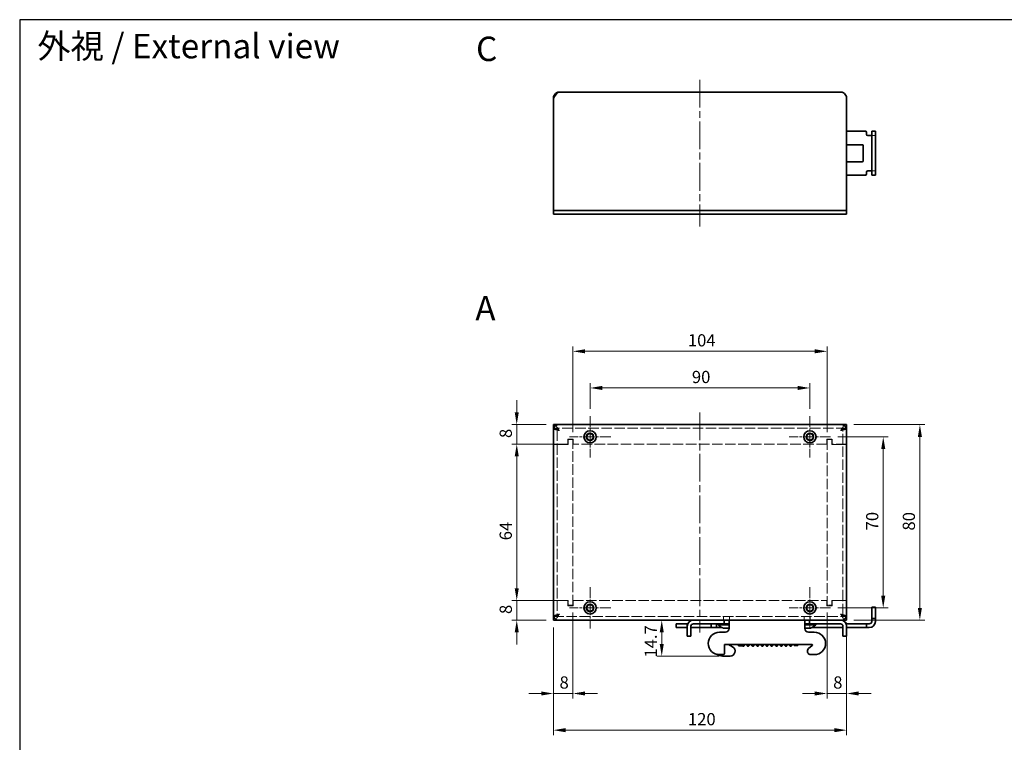
# Model space of a CAD drawing. Units: millimetres. Extents: x 0 to 2438, y 0 to 560.
# Drawn here: x 0 to 403, y 264 to 560 of the extents above; entities that cross this region are included whole.
import ezdxf

# ---------------------------------------------------------------- set-up
doc = ezdxf.new("R2010")
doc.units = ezdxf.units.MM
doc.header["$LTSCALE"] = 2
doc.linetypes.add('CHAIN', pattern=[0.3543, 0.2362, -0.0295, 0.0591, -0.0295])
doc.linetypes.add('DASHED', pattern=[0.2067, 0.1654, -0.0413])
for name, color, linetype, lineweight in [('Center Mark (ISO)', 131, 'Continuous', 18), ('Centerline (ISO)', 131, 'Continuous', 18), ('Dimension (ISO)', 7, 'Continuous', 18), ('Hidden (ISO)', 7, 'DASHED', 18), ('Symbol (ISO)', 7, 'Continuous', 18), ('Visible (ISO)', 7, 'Continuous', 35)]:
    doc.layers.add(name, color=color, linetype=linetype, lineweight=lineweight)
doc.styles.add('Note Text (TK)', font='MS PGothic.ttf')
doc.dimstyles.new('Default - Method 1b (TK)', dxfattribs={"dimscale": 2, "dimtxt": 2.5, "dimasz": 2.5, "dimexe": 1, "dimexo": 1.5, "dimgap": 1, "dimtad": 1, "dimrnd": 1e-08, "dimdsep": 46, "dimtxsty": 'Note Text (TK)', "dimcen": 0.09, "dimdle": 5, "dimclrd": 100, "dimclre": 100, "dimclrt": 7, "dimadec": 1, "dimazin": 1, "dimtfac": 1, "dimtmove": 0, "dimatfit": 3, "dimfxl": 1, "dimtolj": 1, "dimlwd": -1, "dimlwe": -1, "dimarcsym": 0})

# ---------------------------------------------------------------- blocks, each defined once
blk = doc.blocks.new('TK-A3')
blk.add_lwpolyline([(0, 0), (403, 0), (403, 280), (0, 280)], close=True)
blk = doc.blocks.new('*D38')
at = {"layer": 'Defpoints', "color": 0}
for p in [(330.44, 320.43), (338.44, 316.33), (338.44, 284.33)]:
    blk.add_point(p, dxfattribs=at)
at = {"layer": 'Dimension (ISO)', "color": 100}
for p, q in [((330.44, 317.43), (330.44, 282.33)), ((338.44, 313.33), (338.44, 282.33)), ((325.44, 284.33), (320.44, 284.33)), ((330.44, 284.33), (338.44, 284.33)), ((343.44, 284.33), (348.44, 284.33))]:
    blk.add_line(p, q, dxfattribs=at)
for points in [[(325.44, 285.17), (325.44, 283.5), (330.44, 284.33)], [(343.44, 285.17), (343.44, 283.5), (338.44, 284.33)]]:
    blk.add_solid(points, dxfattribs=at)
at = {"layer": 'Dimension (ISO)', "color": 7, "insert": (332.96, 288.83), "char_height": 5, "attachment_point": 4, "style": 'Note Text (TK)'}
blk.add_mtext('\\A1;8', dxfattribs=at)
blk = doc.blocks.new('*D39')
at = {"layer": 'Defpoints', "color": 0}
for p in [(226.44, 320.43), (218.44, 314.33), (218.44, 284.33)]:
    blk.add_point(p, dxfattribs=at)
at = {"layer": 'Dimension (ISO)', "color": 100}
for p, q in [((226.44, 317.43), (226.44, 282.33)), ((218.44, 311.33), (218.44, 282.33)), ((213.44, 284.33), (208.44, 284.33)), ((226.44, 284.33), (218.44, 284.33)), ((231.44, 284.33), (236.44, 284.33))]:
    blk.add_line(p, q, dxfattribs=at)
for points in [[(213.44, 285.17), (213.44, 283.5), (218.44, 284.33)], [(231.44, 285.17), (231.44, 283.5), (226.44, 284.33)]]:
    blk.add_solid(points, dxfattribs=at)
at = {"layer": 'Dimension (ISO)', "color": 7, "insert": (220.96, 288.83), "char_height": 5, "attachment_point": 4, "style": 'Note Text (TK)'}
blk.add_mtext('\\A1;8', dxfattribs=at)
blk = doc.blocks.new('*D40')
at = {"layer": 'Defpoints', "color": 0}
for p in [(226.44, 424.33), (226.44, 388.23), (330.44, 388.23)]:
    blk.add_point(p, dxfattribs=at)
at = {"layer": 'Dimension (ISO)', "color": 100}
for p, q in [((226.44, 391.23), (226.44, 426.33)), ((325.44, 424.33), (231.44, 424.33)), ((330.44, 391.23), (330.44, 426.33))]:
    blk.add_line(p, q, dxfattribs=at)
for points in [[(231.44, 425.17), (231.44, 423.5), (226.44, 424.33)], [(325.44, 425.17), (325.44, 423.5), (330.44, 424.33)]]:
    blk.add_solid(points, dxfattribs=at)
at = {"layer": 'Dimension (ISO)', "color": 7, "insert": (273.48, 428.83), "char_height": 5, "attachment_point": 4, "style": 'Note Text (TK)'}
blk.add_mtext('\\A1;104', dxfattribs=at)
blk = doc.blocks.new('*D41')
at = {"layer": 'Defpoints', "color": 0}
for p in [(233.44, 409.33), (233.44, 397.78), (323.44, 397.78)]:
    blk.add_point(p, dxfattribs=at)
at = {"layer": 'Dimension (ISO)', "color": 100}
for p, q in [((233.44, 400.78), (233.44, 411.33)), ((323.44, 400.78), (323.44, 411.33)), ((318.44, 409.33), (238.44, 409.33))]:
    blk.add_line(p, q, dxfattribs=at)
for points in [[(238.44, 410.17), (238.44, 408.5), (233.44, 409.33)], [(318.44, 410.17), (318.44, 408.5), (323.44, 409.33)]]:
    blk.add_solid(points, dxfattribs=at)
at = {"layer": 'Dimension (ISO)', "color": 7, "insert": (275.13, 413.83), "char_height": 5, "attachment_point": 4, "style": 'Note Text (TK)'}
blk.add_mtext('\\A1;90', dxfattribs=at)
blk = doc.blocks.new('*D42')
at = {"layer": 'Defpoints', "color": 0}
for p in [(338.44, 316.33), (218.44, 314.33), (338.44, 269.33)]:
    blk.add_point(p, dxfattribs=at)
at = {"layer": 'Dimension (ISO)', "color": 100}
for p, q in [((218.44, 311.33), (218.44, 267.33)), ((338.44, 313.33), (338.44, 267.33)), ((223.44, 269.33), (333.44, 269.33))]:
    blk.add_line(p, q, dxfattribs=at)
for points in [[(223.44, 270.17), (223.44, 268.5), (218.44, 269.33)], [(333.44, 270.17), (333.44, 268.5), (338.44, 269.33)]]:
    blk.add_solid(points, dxfattribs=at)
at = {"layer": 'Dimension (ISO)', "color": 7, "insert": (273.5, 273.83), "char_height": 5, "attachment_point": 4, "style": 'Note Text (TK)'}
blk.add_mtext('\\A1;120', dxfattribs=at)
blk = doc.blocks.new('*D43')
at = {"layer": 'Defpoints', "color": 0}
for p in [(226.54, 386.33), (203.44, 322.33), (226.54, 322.33)]:
    blk.add_point(p, dxfattribs=at)
at = {"layer": 'Dimension (ISO)', "color": 100}
for p, q in [((223.54, 386.33), (201.44, 386.33)), ((203.44, 381.33), (203.44, 327.33)), ((223.54, 322.33), (201.44, 322.33))]:
    blk.add_line(p, q, dxfattribs=at)
for points in [[(202.61, 381.33), (204.28, 381.33), (203.44, 386.33)], [(202.61, 327.33), (204.28, 327.33), (203.44, 322.33)]]:
    blk.add_solid(points, dxfattribs=at)
at = {"layer": 'Dimension (ISO)', "color": 7, "insert": (198.94, 347.01), "char_height": 5, "attachment_point": 4, "rotation": 90, "style": 'Note Text (TK)'}
blk.add_mtext('\\A1;64', dxfattribs=at)
blk = doc.blocks.new('*D44')
at = {"layer": 'Defpoints', "color": 0}
for p in [(218.44, 394.33), (203.44, 386.33), (226.54, 386.33)]:
    blk.add_point(p, dxfattribs=at)
at = {"layer": 'Dimension (ISO)', "color": 100}
for p, q in [((203.44, 399.33), (203.44, 404.33)), ((215.44, 394.33), (201.44, 394.33)), ((203.44, 394.33), (203.44, 386.33)), ((223.54, 386.33), (201.44, 386.33)), ((203.44, 381.33), (203.44, 376.33))]:
    blk.add_line(p, q, dxfattribs=at)
for points in [[(202.61, 399.33), (204.28, 399.33), (203.44, 394.33)], [(202.61, 381.33), (204.28, 381.33), (203.44, 386.33)]]:
    blk.add_solid(points, dxfattribs=at)
at = {"layer": 'Dimension (ISO)', "color": 7, "insert": (198.94, 388.85), "char_height": 5, "attachment_point": 4, "rotation": 90, "style": 'Note Text (TK)'}
blk.add_mtext('\\A1;8', dxfattribs=at)
blk = doc.blocks.new('*D45')
at = {"layer": 'Defpoints', "color": 0}
for p in [(203.44, 322.33), (226.54, 322.33), (218.44, 314.33)]:
    blk.add_point(p, dxfattribs=at)
at = {"layer": 'Dimension (ISO)', "color": 100}
for p, q in [((203.44, 327.33), (203.44, 332.33)), ((223.54, 322.33), (201.44, 322.33)), ((203.44, 314.33), (203.44, 322.33)), ((215.44, 314.33), (201.44, 314.33)), ((203.44, 309.33), (203.44, 304.33))]:
    blk.add_line(p, q, dxfattribs=at)
for points in [[(202.61, 327.33), (204.28, 327.33), (203.44, 322.33)], [(202.61, 309.33), (204.28, 309.33), (203.44, 314.33)]]:
    blk.add_solid(points, dxfattribs=at)
at = {"layer": 'Dimension (ISO)', "color": 7, "insert": (198.94, 316.85), "char_height": 5, "attachment_point": 4, "rotation": 90, "style": 'Note Text (TK)'}
blk.add_mtext('\\A1;8', dxfattribs=at)
blk = doc.blocks.new('*D46')
at = {"layer": 'Defpoints', "color": 0}
for p in [(331.89, 389.33), (331.89, 319.33), (353.44, 319.33)]:
    blk.add_point(p, dxfattribs=at)
at = {"layer": 'Dimension (ISO)', "color": 100}
for p, q in [((334.89, 389.33), (355.44, 389.33)), ((353.44, 384.33), (353.44, 324.33)), ((334.89, 319.33), (355.44, 319.33))]:
    blk.add_line(p, q, dxfattribs=at)
for points in [[(352.61, 384.33), (354.28, 384.33), (353.44, 389.33)], [(352.61, 324.33), (354.28, 324.33), (353.44, 319.33)]]:
    blk.add_solid(points, dxfattribs=at)
at = {"layer": 'Dimension (ISO)', "color": 7, "insert": (348.94, 351.06), "char_height": 5, "attachment_point": 4, "rotation": 90, "style": 'Note Text (TK)'}
blk.add_mtext('\\A1;70', dxfattribs=at)
blk = doc.blocks.new('*D47')
at = {"layer": 'Defpoints', "color": 0}
for p in [(338.44, 394.33), (338.44, 314.33), (368.44, 314.33)]:
    blk.add_point(p, dxfattribs=at)
at = {"layer": 'Dimension (ISO)', "color": 100}
for p, q in [((341.44, 394.33), (370.44, 394.33)), ((368.44, 389.33), (368.44, 319.33)), ((341.44, 314.33), (370.44, 314.33))]:
    blk.add_line(p, q, dxfattribs=at)
for points in [[(367.61, 389.33), (369.28, 389.33), (368.44, 394.33)], [(367.61, 319.33), (369.28, 319.33), (368.44, 314.33)]]:
    blk.add_solid(points, dxfattribs=at)
at = {"layer": 'Dimension (ISO)', "color": 7, "insert": (363.94, 350.99), "char_height": 5, "attachment_point": 4, "rotation": 90, "style": 'Note Text (TK)'}
blk.add_mtext('\\A1;80', dxfattribs=at)
blk = doc.blocks.new('*D50')
at = {"layer": 'Defpoints', "color": 0}
for p in [(278.44, 314.33), (262.79, 299.63), (289.21, 299.63)]:
    blk.add_point(p, dxfattribs=at)
at = {"layer": 'Dimension (ISO)', "color": 100}
for p, q in [((275.44, 314.33), (260.79, 314.33)), ((262.79, 309.33), (262.79, 304.63)), ((286.21, 299.63), (260.79, 299.63))]:
    blk.add_line(p, q, dxfattribs=at)
for points in [[(261.95, 309.33), (263.62, 309.33), (262.79, 314.33)], [(261.95, 304.63), (263.62, 304.63), (262.79, 299.63)]]:
    blk.add_solid(points, dxfattribs=at)
at = {"layer": 'Dimension (ISO)', "color": 7, "insert": (258.29, 305.64), "char_height": 5, "attachment_point": 5, "rotation": 90, "style": 'Note Text (TK)'}
blk.add_mtext('\\A1;14.7', dxfattribs=at)

msp = doc.modelspace()

# ---------------------------------------------------------------- linework, layer by layer
at = {"layer": 'Center Mark (ISO)', "linetype": 'CHAIN', "ltscale": 9.389603}
for p, q in [((233.442, 397.782), (233.442, 380.882)), ((323.442, 397.782), (323.442, 380.882)), ((241.892, 389.332), (224.992, 389.332)), ((331.892, 389.332), (314.992, 389.332)), ((233.442, 327.782), (233.442, 310.882)), ((323.442, 327.782), (323.442, 310.882)), ((241.892, 319.332), (224.992, 319.332)), ((331.892, 319.332), (314.992, 319.332))]:
    msp.add_line(p, q, dxfattribs=at)
at = {"layer": 'Centerline (ISO)', "linetype": 'CHAIN', "ltscale": 23.990969}
for p, q in [((278.442, 535.372), (278.442, 475.372)), ((278.442, 399.332), (278.442, 309.332))]:
    msp.add_line(p, q, dxfattribs=at)
at = {"layer": 'Hidden (ISO)'}
for p, q in [((350.242, 512.572), (348.742, 512.572)), ((348.742, 498.172), (350.242, 498.172)), ((219.942, 392.732), (218.442, 392.732)), ((219.942, 392.732), (219.942, 391.932)), ((336.942, 391.932), (336.942, 392.732)), ((330.342, 388.432), (332.542, 388.432)), ((332.442, 388.232), (330.442, 388.232)), ((332.442, 386.232), (332.442, 388.232)), ((219.942, 386.242), (219.942, 386.232)), ((338.442, 386.232), (336.005, 386.232)), ((336.942, 386.232), (336.942, 386.242)), ((219.942, 322.432), (219.942, 322.422)), ((336.942, 322.422), (336.942, 322.432)), ((219.942, 316.732), (219.942, 315.932)), ((336.942, 315.932), (336.942, 316.732)), ((336.942, 315.932), (338.442, 315.932))]:
    msp.add_line(p, q, dxfattribs=at)
at = {"layer": 'Hidden (ISO)', "ltscale": 12.91355}
for p, q in [((338.442, 392.832), (218.442, 392.832)), ((219.942, 391.932), (219.942, 386.242)), ((336.942, 386.242), (336.942, 391.932)), ((226.442, 320.432), (226.442, 388.232)), ((330.442, 388.232), (330.442, 320.432)), ((224.342, 386.332), (218.442, 386.332)), ((218.442, 386.242), (219.942, 386.242)), ((220.88, 386.232), (218.442, 386.232)), ((219.942, 386.232), (219.942, 322.432)), ((220.88, 386.232), (224.442, 386.232)), ((330.342, 386.332), (226.542, 386.332)), ((332.442, 386.232), (336.005, 386.232)), ((338.442, 386.332), (332.542, 386.332)), ((336.942, 386.242), (338.442, 386.242)), ((336.942, 322.432), (336.942, 386.232)), ((219.942, 322.422), (219.942, 316.732)), ((224.442, 322.432), (220.88, 322.432)), ((336.005, 322.432), (332.442, 322.432)), ((336.942, 316.732), (336.942, 322.422)), ((218.442, 322.332), (224.342, 322.332)), ((226.542, 322.332), (330.342, 322.332)), ((332.542, 322.332), (338.442, 322.332)), ((218.442, 315.832), (338.442, 315.832))]:
    msp.add_line(p, q, dxfattribs=at)
at = {"layer": 'Hidden (ISO)', "ltscale": 2}
for p, q in [((338.442, 392.732), (336.942, 392.732)), ((224.342, 388.432), (226.542, 388.432)), ((224.342, 386.332), (224.342, 388.432)), ((224.442, 388.232), (224.442, 386.232)), ((226.442, 388.232), (224.442, 388.232)), ((226.542, 388.432), (226.542, 386.332)), ((330.342, 386.332), (330.342, 388.432)), ((332.542, 388.432), (332.542, 386.332)), ((218.442, 322.432), (220.88, 322.432)), ((219.942, 322.422), (218.442, 322.422)), ((224.442, 322.432), (224.442, 320.432)), ((332.442, 320.432), (332.442, 322.432)), ((336.005, 322.432), (338.442, 322.432)), ((338.442, 322.422), (336.942, 322.422)), ((224.342, 320.232), (224.342, 322.332)), ((226.542, 320.232), (224.342, 320.232)), ((224.442, 320.432), (226.442, 320.432)), ((226.542, 322.332), (226.542, 320.232)), ((330.342, 320.232), (330.342, 322.332)), ((332.542, 320.232), (330.342, 320.232)), ((330.442, 320.432), (332.442, 320.432)), ((332.542, 322.332), (332.542, 320.232)), ((218.442, 315.932), (219.942, 315.932)), ((288.113, 315.832), (288.113, 314.332)), ((290.572, 315.832), (290.572, 314.332)), ((321.113, 315.832), (321.113, 314.332)), ((323.572, 315.832), (323.572, 314.332))]:
    msp.add_line(p, q, dxfattribs=at)
for centre, radius in [((233.442, 389.332), 1.6), ((323.442, 389.332), 1.6), ((233.442, 389.332), 1.5), ((233.442, 389.332), 1.25), ((233.442, 389.332), 1.23), ((323.442, 389.332), 1.5), ((323.442, 389.332), 1.25), ((323.442, 389.332), 1.23), ((233.442, 319.332), 1.6), ((233.442, 319.332), 1.5), ((233.442, 319.332), 1.25), ((233.442, 319.332), 1.23), ((323.442, 319.332), 1.6), ((323.442, 319.332), 1.5), ((323.442, 319.332), 1.25), ((323.442, 319.332), 1.23)]:
    msp.add_circle(centre, radius, dxfattribs=at)
for points, knots in [([(218.442, 394.332), (219.001, 394.332), (219.56, 393.816), (220.12, 393.041), (220.373, 392.69), (220.626, 392.292), (220.88, 391.894)], [-1, -1, -1, -1, -0.3118108, -0.3118108, -0.3118108, 0, 0, 0, 0]), ([(220.88, 391.894), (220.17, 392.323), (219.46, 392.729), (218.75, 392.813), (218.647, 392.826), (218.545, 392.832), (218.442, 392.832)], [0, 0, 0, 0, 0.8738788, 0.8738788, 0.8738788, 1, 1, 1, 1]), ([(218.523, 392.594), (218.694, 392.448), (219.144, 392.301), (219.733, 392.155), (220.084, 392.068), (220.482, 391.981), (220.88, 391.894)], [-0.83511257, -0.83511257, -0.83511257, -0.83511257, -0.31181078, -0.31181078, -0.31181078, 0, 0, 0, 0]), ([(220.88, 391.894), (220.451, 392.138), (220.045, 392.382), (219.961, 392.626), (219.948, 392.661), (219.942, 392.696), (219.942, 392.732)], [0, 0, 0, 0, 0.8738788, 0.8738788, 0.8738788, 1, 1, 1, 1]), ([(338.442, 394.332), (337.883, 394.332), (337.324, 393.816), (336.765, 393.041), (336.511, 392.69), (336.258, 392.292), (336.005, 391.894)], [-1, -1, -1, -1, -0.3118108, -0.3118108, -0.3118108, 0, 0, 0, 0]), ([(336.005, 391.894), (336.715, 392.323), (337.425, 392.729), (338.135, 392.813), (338.237, 392.826), (338.34, 392.832), (338.442, 392.832)], [0, 0, 0, 0, 0.8738788, 0.8738788, 0.8738788, 1, 1, 1, 1]), ([(336.005, 391.894), (336.434, 392.138), (336.839, 392.382), (336.924, 392.626), (336.936, 392.661), (336.942, 392.696), (336.942, 392.732)], [0, 0, 0, 0, 0.8738788, 0.8738788, 0.8738788, 1, 1, 1, 1]), ([(338.361, 392.594), (338.19, 392.448), (337.741, 392.301), (337.151, 392.155), (336.8, 392.068), (336.403, 391.981), (336.005, 391.894)], [-0.83511257, -0.83511257, -0.83511257, -0.83511257, -0.31181078, -0.31181078, -0.31181078, 0, 0, 0, 0]), ([(218.442, 314.332), (219.001, 314.332), (219.56, 314.847), (220.12, 315.622), (220.373, 315.974), (220.626, 316.371), (220.88, 316.769)], [-1, -1, -1, -1, -0.3118108, -0.3118108, -0.3118108, 0, 0, 0, 0]), ([(220.88, 316.769), (220.17, 316.34), (219.46, 315.934), (218.75, 315.85), (218.647, 315.838), (218.545, 315.832), (218.442, 315.832)], [0, 0, 0, 0, 0.8738788, 0.8738788, 0.8738788, 1, 1, 1, 1]), ([(218.523, 316.07), (218.694, 316.216), (219.144, 316.362), (219.733, 316.508), (220.084, 316.595), (220.482, 316.682), (220.88, 316.769)], [-0.83511257, -0.83511257, -0.83511257, -0.83511257, -0.31181078, -0.31181078, -0.31181078, 0, 0, 0, 0]), ([(220.88, 316.769), (220.451, 316.525), (220.045, 316.281), (219.961, 316.037), (219.948, 316.002), (219.942, 315.967), (219.942, 315.932)], [0, 0, 0, 0, 0.8738788, 0.8738788, 0.8738788, 1, 1, 1, 1]), ([(338.361, 316.07), (338.19, 316.216), (337.741, 316.362), (337.151, 316.508), (336.8, 316.595), (336.403, 316.682), (336.005, 316.769)], [-0.83511257, -0.83511257, -0.83511257, -0.83511257, -0.31181078, -0.31181078, -0.31181078, 0, 0, 0, 0]), ([(336.005, 316.769), (336.715, 316.34), (337.425, 315.934), (338.135, 315.85), (338.237, 315.838), (338.34, 315.832), (338.442, 315.832)], [0, 0, 0, 0, 0.8738788, 0.8738788, 0.8738788, 1, 1, 1, 1]), ([(338.442, 314.332), (337.883, 314.332), (337.324, 314.847), (336.765, 315.622), (336.511, 315.974), (336.258, 316.371), (336.005, 316.769)], [-1, -1, -1, -1, -0.3118108, -0.3118108, -0.3118108, 0, 0, 0, 0])]:
    msp.add_open_spline(points, degree=3, knots=knots, dxfattribs=at)
at = {"layer": 'Hidden (ISO)'}
for points in [[(218.442, 392.732), (218.442, 392.686), (218.47, 392.64), (218.523, 392.594)], [(338.442, 392.732), (338.442, 392.686), (338.415, 392.64), (338.361, 392.594)], [(218.442, 315.932), (218.442, 315.978), (218.47, 316.024), (218.523, 316.07)], [(338.442, 315.932), (338.442, 315.978), (338.415, 316.024), (338.361, 316.07)]]:
    msp.add_open_spline(points, degree=3, dxfattribs=at)
msp.add_open_spline([(336.005, 316.769), (336.434, 316.525), (336.839, 316.281), (336.924, 316.037), (336.936, 316.002), (336.942, 315.967), (336.942, 315.932)], degree=3, knots=[0, 0, 0, 0, 0.8738788, 0.8738788, 0.8738788, 1, 1, 1, 1], dxfattribs=at)
at = {"layer": 'Visible (ISO)'}
for p, q in [((218.442, 484.31), (218.442, 527.935)), ((220.88, 530.372), (336.005, 530.372)), ((338.442, 527.935), (338.442, 484.31)), ((346.142, 514.372), (338.442, 514.372)), ((346.642, 513.072), (346.642, 513.872)), ((347.742, 512.572), (347.142, 512.572)), ((348.742, 512.572), (347.742, 512.572)), ((348.742, 513.872), (348.742, 514.372)), ((350.242, 514.372), (348.742, 514.372)), ((348.742, 513.872), (348.742, 496.872)), ((350.242, 514.372), (350.242, 513.872)), ((350.242, 513.872), (350.242, 496.872)), ((338.442, 508.872), (344.892, 508.872)), ((345.242, 508.522), (345.242, 502.222)), ((344.892, 501.872), (338.442, 501.872)), ((346.142, 496.372), (338.442, 496.372)), ((346.642, 496.872), (346.642, 497.672)), ((347.142, 498.172), (347.742, 498.172)), ((347.742, 498.172), (348.742, 498.172)), ((348.742, 496.372), (348.742, 496.872)), ((348.742, 496.372), (350.242, 496.372)), ((350.242, 496.872), (350.242, 496.372)), ((218.442, 484.31), (218.442, 481.872)), ((338.442, 481.872), (338.442, 484.31)), ((218.442, 481.872), (220.442, 481.872)), ((218.442, 481.872), (218.442, 480.372)), ((220.442, 480.372), (218.442, 480.372)), ((336.442, 481.872), (220.442, 481.872)), ((220.442, 480.372), (336.442, 480.372)), ((336.442, 481.872), (338.442, 481.872)), ((338.442, 480.372), (336.442, 480.372)), ((338.442, 480.372), (338.442, 481.872)), ((218.442, 394.332), (220.442, 394.332)), ((218.442, 394.332), (218.442, 392.332)), ((218.442, 316.332), (218.442, 392.332)), ((220.442, 394.332), (336.442, 394.332)), ((336.442, 394.332), (338.442, 394.332)), ((338.442, 392.332), (338.442, 394.332)), ((338.442, 392.332), (338.442, 316.332)), ((348.742, 319.132), (348.742, 319.632)), ((350.242, 319.632), (348.742, 319.632)), ((348.742, 319.132), (348.742, 315.532)), ((350.242, 319.632), (350.242, 319.132)), ((350.242, 315.532), (350.242, 319.132)), ((218.442, 316.332), (218.442, 314.332)), ((338.442, 314.332), (338.442, 316.332)), ((348.742, 315.032), (348.742, 315.532)), ((348.742, 315.032), (350.242, 315.032)), ((348.742, 315.032), (348.742, 314.532)), ((348.742, 313.832), (348.742, 314.532)), ((350.242, 315.532), (350.242, 315.032)), ((350.242, 314.532), (350.242, 315.032)), ((350.242, 314.532), (350.242, 313.832)), ((220.442, 314.332), (218.442, 314.332)), ((336.442, 314.332), (220.442, 314.332)), ((336.442, 314.332), (220.442, 314.332)), ((269.642, 312.832), (268.642, 312.832)), ((268.642, 311.332), (268.642, 312.832)), ((268.642, 311.332), (269.642, 311.332)), ((272.742, 312.832), (269.642, 312.832)), ((269.642, 311.332), (272.742, 311.332)), ((273.242, 312.832), (272.742, 312.832)), ((272.742, 311.332), (273.242, 311.332)), ((273.242, 312.832), (273.451, 312.832)), ((273.242, 312.832), (273.242, 311.832)), ((273.242, 311.832), (273.242, 307.832)), ((274.742, 307.832), (274.742, 311.832)), ((283.002, 311.332), (274.742, 311.332)), ((275.742, 312.832), (288.392, 312.832)), ((283.002, 312.832), (283.002, 311.332)), ((283.261, 311.332), (283.002, 311.332)), ((283.655, 311.332), (283.261, 311.332)), ((284.589, 311.332), (283.655, 311.332)), ((284.983, 311.332), (284.589, 311.332)), ((285.242, 311.332), (284.983, 311.332)), ((285.242, 312.832), (285.242, 311.332)), ((287.466, 311.332), (285.242, 311.332)), ((285.892, 312.489), (285.892, 312.832)), ((290.342, 312.489), (285.892, 312.489)), ((288.041, 311.126), (288.037, 311.121)), ((288.392, 312.832), (288.392, 314.332)), ((288.792, 312.832), (288.392, 312.832)), ((289.942, 312.832), (288.792, 312.832)), ((289.101, 311.126), (289.101, 311.093)), ((289.584, 311.093), (289.584, 311.126)), ((290.342, 312.832), (289.942, 312.832)), ((290.342, 312.332), (290.342, 314.332)), ((290.342, 312.332), (290.342, 310.932)), ((321.342, 314.332), (321.342, 312.332)), ((321.742, 312.832), (321.342, 312.832)), ((325.792, 312.489), (321.342, 312.489)), ((321.342, 310.932), (321.342, 312.332)), ((322.892, 312.832), (321.742, 312.832)), ((322.101, 311.126), (322.101, 311.093)), ((322.584, 311.093), (322.584, 311.126)), ((323.292, 312.832), (322.892, 312.832)), ((323.292, 314.332), (323.292, 312.832)), ((323.292, 312.832), (335.942, 312.832)), ((323.648, 311.121), (323.644, 311.126)), ((324.218, 311.332), (336.942, 311.332)), ((325.792, 312.489), (325.792, 312.832)), ((338.442, 314.332), (336.442, 314.332)), ((336.942, 311.832), (336.942, 307.832)), ((346.142, 312.832), (338.233, 312.832)), ((338.442, 307.832), (338.442, 311.832)), ((338.442, 311.332), (346.142, 311.332)), ((346.142, 312.832), (346.642, 312.832)), ((346.642, 311.332), (346.142, 311.332)), ((347.142, 312.832), (346.642, 312.832)), ((346.642, 311.332), (346.642, 312.832)), ((346.642, 311.332), (347.142, 311.332)), ((347.142, 312.832), (347.742, 312.832)), ((347.742, 311.332), (347.142, 311.332)), ((273.242, 307.832), (274.742, 307.832)), ((288.842, 309.432), (286.442, 309.432)), ((325.242, 309.432), (322.842, 309.432)), ((336.942, 307.832), (338.442, 307.832)), ((288.442, 300.732), (288.442, 304.332)), ((288.442, 304.332), (324.293, 304.332)), ((291.749, 303.404), (290.142, 304.332)), ((294.242, 303.832), (294.242, 304.332)), ((294.242, 303.832), (295.742, 303.832)), ((295.742, 303.832), (295.742, 304.332)), ((317.042, 304.032), (317.042, 304.332)), ((317.042, 304.032), (318.542, 304.032)), ((318.542, 304.032), (318.542, 304.332)), ((324.421, 303.978), (322.885, 302.69)), ((286.442, 300.232), (287.942, 300.232)), ((287.592, 299.632), (290.822, 299.632)), ((323.802, 300.232), (325.242, 300.232))]:
    msp.add_line(p, q, dxfattribs=at)
for centre in [(233.442, 389.332), (323.442, 389.332), (233.442, 319.332), (323.442, 319.332)]:
    msp.add_circle(centre, 2.5, dxfattribs=at)
for centre, radius, start, end in [((346.142, 513.872), 0.5, 0, 90), ((347.142, 513.072), 0.5, 180, 270), ((344.892, 508.522), 0.35, 0, 90), ((344.892, 502.222), 0.35, 270, 0), ((346.142, 496.872), 0.5, 270, 0), ((347.142, 497.672), 0.5, 90, 180), ((220.442, 392.332), 2, 90, 180), ((336.442, 392.332), 2, 0, 90), ((220.442, 316.332), 2, 180, 270), ((336.442, 316.332), 2, 270, 0), ((275.742, 311.832), 2.5, 90, 180), ((275.742, 311.832), 1, 90, 180), ((289.342, 315.532), 4.6, 221.40962, 253.51097), ((289.342, 315.532), 4.594, 253.54116, 255.06406), ((288.842, 310.932), 1.5, 270, 0), ((322.842, 310.932), 1.5, 180, 270), ((322.342, 315.532), 4.594, 284.93594, 286.45884), ((322.342, 315.532), 4.6, 286.48903, 318.59038), ((335.942, 311.832), 2.5, 0, 90), ((335.942, 311.832), 1, 0, 90), ((347.742, 313.832), 1, 270, 0), ((347.742, 313.832), 2.5, 270, 0), ((286.442, 304.832), 4.6, 90, 270), ((325.242, 304.832), 4.6, 270, 90), ((290.822, 301.632), 2, 270, 62.38426), ((323.802, 301.632), 1.4, 130.91653, 270), ((324.293, 304.132), 0.2, 310, 90), ((287.592, 303.382), 3.75, 233.76053, 270), ((287.942, 300.732), 0.5, 270, 0)]:
    msp.add_arc(centre, radius, start, end, dxfattribs=at)
for centre in [(289.342, 314.538), (322.342, 314.538)]:
    msp.add_ellipse(centre, major_axis=(4.298, 0), ratio=0.7949512, start_param=4.6561378, end_param=4.7686401, dxfattribs=at)
for points, knots in [([(218.442, 527.935), (219.001, 528.813), (219.56, 529.672), (220.12, 530.086), (220.373, 530.273), (220.626, 530.372), (220.88, 530.372)], [-1, -1, -1, -1, -0.3118108, -0.3118108, -0.3118108, 0, 0, 0, 0]), ([(218.523, 528.559), (218.694, 529.203), (219.144, 529.771), (219.733, 530.086), (220.084, 530.273), (220.482, 530.372), (220.88, 530.372)], [-0.83511257, -0.83511257, -0.83511257, -0.83511257, -0.31181078, -0.31181078, -0.31181078, 0, 0, 0, 0]), ([(338.361, 528.559), (338.19, 529.203), (337.741, 529.771), (337.151, 530.086), (336.8, 530.273), (336.403, 530.372), (336.005, 530.372)], [-0.83511257, -0.83511257, -0.83511257, -0.83511257, -0.31181078, -0.31181078, -0.31181078, 0, 0, 0, 0]), ([(289.101, 311.093), (289.101, 311.063), (289.076, 311.038), (288.987, 311.003), (288.92, 310.993), (288.754, 310.991), (288.658, 310.998), (288.487, 311.021), (288.419, 311.033), (288.286, 311.061), (288.222, 311.076), (288.158, 311.093)], [0, 0, 0, 0, 0.03536856, 0.03536856, 0.07183781, 0.07183781, 0.10707602, 0.10707602, 0.12890702, 0.12890702, 0.14860901, 0.14860901, 0.14860901, 0.14860901]), ([(290.342, 311.049), (290.29, 311.038), (290.238, 311.029), (290.076, 311.003), (289.973, 310.993), (289.798, 310.991), (289.728, 310.998), (289.646, 311.021), (289.622, 311.033), (289.591, 311.061), (289.584, 311.076), (289.584, 311.093)], [0.0190249, 0.0190249, 0.0190249, 0.0190249, 0.03536856, 0.03536856, 0.07183781, 0.07183781, 0.10707602, 0.10707602, 0.12890702, 0.12890702, 0.14860901, 0.14860901, 0.14860901, 0.14860901]), ([(322.101, 311.093), (322.101, 311.063), (322.076, 311.038), (321.987, 311.003), (321.92, 310.993), (321.754, 310.991), (321.658, 310.998), (321.487, 311.021), (321.419, 311.033), (321.347, 311.048), (321.344, 311.049), (321.342, 311.049)], [0, 0, 0, 0, 0.03536856, 0.03536856, 0.07183781, 0.07183781, 0.10707602, 0.10707602, 0.12890702, 0.12890702, 0.12962636, 0.12962636, 0.12962636, 0.12962636]), ([(323.526, 311.093), (323.412, 311.063), (323.297, 311.038), (323.076, 311.003), (322.973, 310.993), (322.798, 310.991), (322.728, 310.998), (322.646, 311.021), (322.622, 311.033), (322.591, 311.061), (322.584, 311.076), (322.584, 311.093)], [0, 0, 0, 0, 0.03536856, 0.03536856, 0.07183781, 0.07183781, 0.10707602, 0.10707602, 0.12890702, 0.12890702, 0.14860901, 0.14860901, 0.14860901, 0.14860901]), ([(296.727, 304.332), (296.714, 304.27), (296.7, 304.213), (296.661, 304.077), (296.638, 304.004), (296.571, 303.889), (296.547, 303.854), (296.487, 303.792), (296.455, 303.765), (296.367, 303.713), (296.306, 303.691), (296.189, 303.678), (296.132, 303.683), (296.03, 303.712), (295.983, 303.736), (295.905, 303.792), (295.874, 303.823), (295.82, 303.89), (295.8, 303.925), (295.767, 303.99), (295.754, 304.022), (295.742, 304.054)], [22.36340047, 22.36340047, 22.36340047, 22.36340047, 22.40184214, 22.40184214, 22.46391214, 22.46391214, 22.48835322, 22.48835322, 22.50663448, 22.50663448, 22.53033506, 22.53033506, 22.55056146, 22.55056146, 22.5706864, 22.5706864, 22.59165123, 22.59165123, 22.61737982, 22.61737982, 22.64261556, 22.64261556, 22.64261556, 22.64261556]), ([(296.489, 304.332), (296.492, 304.324), (296.494, 304.319), (296.494, 304.319), (296.494, 304.319), (296.494, 304.319)], [0.542150747, 0.542150747, 0.542150747, 0.542150747, 0.560446101, 0.560446101, 0.56091203, 0.56091203, 0.56091203, 0.56091203]), ([(298.663, 304.332), (298.65, 304.27), (298.636, 304.213), (298.598, 304.077), (298.575, 304.004), (298.507, 303.889), (298.483, 303.854), (298.423, 303.792), (298.391, 303.765), (298.304, 303.713), (298.242, 303.691), (298.125, 303.678), (298.068, 303.683), (297.966, 303.712), (297.919, 303.736), (297.842, 303.792), (297.81, 303.823), (297.757, 303.89), (297.737, 303.925), (297.689, 304.02), (297.669, 304.077), (297.633, 304.199), (297.617, 304.262), (297.602, 304.332)], [20.25404643, 20.25404643, 20.25404643, 20.25404643, 20.29248809, 20.29248809, 20.3545581, 20.3545581, 20.37899918, 20.37899918, 20.39728043, 20.39728043, 20.42098102, 20.42098102, 20.44120741, 20.44120741, 20.46133235, 20.46133235, 20.48229719, 20.48229719, 20.50802578, 20.50802578, 20.55599698, 20.55599698, 20.59913054, 20.59913054, 20.59913054, 20.59913054]), ([(298.426, 304.332), (298.428, 304.324), (298.43, 304.32), (298.43, 304.319), (298.43, 304.319), (298.43, 304.319)], [2.651163641, 2.651163641, 2.651163641, 2.651163641, 2.668709741, 2.668709741, 2.669926584, 2.669926584, 2.669926584, 2.669926584]), ([(300.6, 304.332), (300.587, 304.27), (300.573, 304.213), (300.534, 304.077), (300.511, 304.004), (300.444, 303.889), (300.42, 303.854), (300.36, 303.792), (300.328, 303.765), (300.24, 303.713), (300.179, 303.691), (300.061, 303.678), (300.005, 303.683), (299.902, 303.712), (299.856, 303.736), (299.778, 303.792), (299.747, 303.823), (299.693, 303.89), (299.673, 303.925), (299.625, 304.02), (299.605, 304.077), (299.569, 304.199), (299.554, 304.262), (299.539, 304.332)], [18.14469238, 18.14469238, 18.14469238, 18.14469238, 18.18313404, 18.18313404, 18.24520405, 18.24520405, 18.26964513, 18.26964513, 18.28792639, 18.28792639, 18.31162697, 18.31162697, 18.33185336, 18.33185336, 18.35197831, 18.35197831, 18.37294314, 18.37294314, 18.39867173, 18.39867173, 18.44664293, 18.44664293, 18.48977649, 18.48977649, 18.48977649, 18.48977649]), ([(302.536, 304.332), (302.523, 304.27), (302.509, 304.213), (302.471, 304.077), (302.447, 304.004), (302.38, 303.889), (302.356, 303.854), (302.296, 303.792), (302.264, 303.765), (302.176, 303.713), (302.115, 303.691), (301.998, 303.678), (301.941, 303.683), (301.839, 303.712), (301.792, 303.736), (301.714, 303.792), (301.683, 303.823), (301.63, 303.89), (301.609, 303.925), (301.561, 304.02), (301.542, 304.077), (301.506, 304.199), (301.49, 304.262), (301.475, 304.332)], [16.03533833, 16.03533833, 16.03533833, 16.03533833, 16.07378, 16.07378, 16.13585, 16.13585, 16.16029108, 16.16029108, 16.17857234, 16.17857234, 16.20227292, 16.20227292, 16.22249932, 16.22249932, 16.24262426, 16.24262426, 16.26358909, 16.26358909, 16.28931768, 16.28931768, 16.33728888, 16.33728888, 16.38042245, 16.38042245, 16.38042245, 16.38042245]), ([(302.298, 304.332), (302.301, 304.325), (302.303, 304.32), (302.303, 304.319), (302.303, 304.319), (302.303, 304.319)], [6.869181295, 6.869181295, 6.869181295, 6.869181295, 6.885749378, 6.885749378, 6.887944205, 6.887944205, 6.887944205, 6.887944205]), ([(304.473, 304.332), (304.459, 304.27), (304.445, 304.213), (304.407, 304.077), (304.384, 304.004), (304.317, 303.889), (304.292, 303.854), (304.233, 303.792), (304.2, 303.765), (304.113, 303.713), (304.051, 303.691), (303.934, 303.678), (303.877, 303.683), (303.775, 303.712), (303.728, 303.736), (303.651, 303.792), (303.62, 303.823), (303.566, 303.89), (303.546, 303.925), (303.498, 304.02), (303.478, 304.077), (303.442, 304.199), (303.426, 304.262), (303.411, 304.332)], [13.92598429, 13.92598429, 13.92598429, 13.92598429, 13.96442595, 13.96442595, 14.02649596, 14.02649596, 14.05093704, 14.05093704, 14.06921829, 14.06921829, 14.09291888, 14.09291888, 14.11314527, 14.11314527, 14.13327021, 14.13327021, 14.15423505, 14.15423505, 14.17996364, 14.17996364, 14.22793484, 14.22793484, 14.2710684, 14.2710684, 14.2710684, 14.2710684]), ([(306.409, 304.332), (306.396, 304.27), (306.382, 304.213), (306.343, 304.077), (306.32, 304.004), (306.253, 303.889), (306.229, 303.854), (306.169, 303.792), (306.137, 303.765), (306.049, 303.713), (305.988, 303.691), (305.87, 303.678), (305.814, 303.683), (305.711, 303.712), (305.665, 303.736), (305.587, 303.792), (305.556, 303.823), (305.502, 303.89), (305.482, 303.925), (305.434, 304.02), (305.414, 304.077), (305.379, 304.199), (305.363, 304.262), (305.348, 304.332)], [11.81663024, 11.81663024, 11.81663024, 11.81663024, 11.85507206, 11.85507206, 11.91714199, 11.91714199, 11.94158303, 11.94158303, 11.95986425, 11.95986425, 11.98356483, 11.98356483, 12.00379122, 12.00379122, 12.02391617, 12.02391617, 12.044881, 12.044881, 12.07060959, 12.07060959, 12.11858079, 12.11858079, 12.16171435, 12.16171435, 12.16171435, 12.16171435]), ([(306.171, 304.332), (306.173, 304.326), (306.175, 304.322), (306.176, 304.319), (306.176, 304.319), (306.176, 304.319)], [11.087211392, 11.087211392, 11.087211392, 11.087211392, 11.101449358, 11.101449358, 11.105965758, 11.105965758, 11.105965758, 11.105965758]), ([(308.345, 304.332), (308.332, 304.27), (308.318, 304.213), (308.28, 304.077), (308.257, 304.004), (308.189, 303.889), (308.165, 303.854), (308.105, 303.792), (308.073, 303.765), (307.986, 303.713), (307.924, 303.691), (307.807, 303.678), (307.75, 303.683), (307.648, 303.712), (307.601, 303.736), (307.523, 303.792), (307.492, 303.823), (307.439, 303.89), (307.418, 303.925), (307.37, 304.02), (307.351, 304.077), (307.315, 304.199), (307.299, 304.262), (307.284, 304.332)], [9.70727632, 9.70727632, 9.70727632, 9.70727632, 9.74573217, 9.74573217, 9.80779515, 9.80779515, 9.83223219, 9.83223219, 9.85051063, 9.85051063, 9.87421079, 9.87421079, 9.89443721, 9.89443721, 9.91456215, 9.91456215, 9.93552699, 9.93552699, 9.96125559, 9.96125559, 10.00922685, 10.00922685, 10.05236031, 10.05236031, 10.05236031, 10.05236031]), ([(308.107, 304.332), (308.109, 304.328), (308.11, 304.325), (308.112, 304.32), (308.112, 304.319), (308.112, 304.319)], [13.196500528, 13.196500528, 13.196500528, 13.196500528, 13.205549316, 13.205549316, 13.215209641, 13.215209641, 13.215209641, 13.215209641]), ([(310.282, 304.332), (310.268, 304.269), (310.254, 304.211), (310.215, 304.075), (310.192, 304.003), (310.125, 303.888), (310.101, 303.853), (310.041, 303.792), (310.009, 303.765), (309.922, 303.713), (309.861, 303.691), (309.743, 303.678), (309.686, 303.683), (309.584, 303.712), (309.537, 303.736), (309.46, 303.792), (309.429, 303.823), (309.375, 303.89), (309.355, 303.925), (309.307, 304.02), (309.287, 304.078), (309.251, 304.199), (309.236, 304.262), (309.221, 304.332)], [7.59792827, 7.59792827, 7.59792827, 7.59792827, 7.63706059, 7.63706059, 7.69878839, 7.69878839, 7.72303362, 7.72303362, 7.74117859, 7.74117859, 7.76485823, 7.76485823, 7.78508583, 7.78508583, 7.80521069, 7.80521069, 7.82617577, 7.82617577, 7.85190556, 7.85190556, 7.89988244, 7.89988244, 7.9430064, 7.9430064, 7.9430064, 7.9430064]), ([(310.044, 304.332), (310.045, 304.329), (310.045, 304.327), (310.048, 304.321), (310.049, 304.319), (310.049, 304.319)], [15.305817928, 15.305817928, 15.305817928, 15.305817928, 15.311907763, 15.311907763, 15.324496827, 15.324496827, 15.324496827, 15.324496827]), ([(312.218, 304.332), (312.203, 304.26), (312.186, 304.194), (312.145, 304.057), (312.122, 303.988), (312.054, 303.878), (312.03, 303.845), (311.972, 303.787), (311.942, 303.762), (311.856, 303.712), (311.795, 303.691), (311.678, 303.678), (311.622, 303.683), (311.52, 303.713), (311.473, 303.736), (311.395, 303.792), (311.365, 303.824), (311.311, 303.891), (311.291, 303.926), (311.243, 304.021), (311.223, 304.079), (311.187, 304.2), (311.172, 304.263), (311.157, 304.332)], [5.48862832, 5.48862832, 5.48862832, 5.48862832, 5.53349002, 5.53349002, 5.59238591, 5.59238591, 5.61507492, 5.61507492, 5.63213789, 5.63213789, 5.65562211, 5.65562211, 5.67585555, 5.67585555, 5.69598098, 5.69598098, 5.71695724, 5.71695724, 5.74274387, 5.74274387, 5.79099058, 5.79099058, 5.83365901, 5.83365901, 5.83365901, 5.83365901]), ([(311.98, 304.332), (311.981, 304.33), (311.981, 304.329), (311.984, 304.322), (311.985, 304.319), (311.985, 304.319)], [17.415151555, 17.415151555, 17.415151555, 17.415151555, 17.419031655, 17.419031655, 17.433810578, 17.433810578, 17.433810578, 17.433810578]), ([(314.154, 304.332), (314.134, 304.24), (314.114, 304.16), (314.067, 304.018), (314.043, 303.955), (313.972, 303.854), (313.948, 303.825), (313.893, 303.775), (313.865, 303.754), (313.783, 303.708), (313.723, 303.689), (313.607, 303.679), (313.551, 303.685), (313.449, 303.715), (313.403, 303.74), (313.327, 303.796), (313.297, 303.828), (313.244, 303.896), (313.224, 303.931), (313.176, 304.029), (313.155, 304.09), (313.121, 304.211), (313.107, 304.269), (313.093, 304.332)], [3.37900312, 3.37900312, 3.37900312, 3.37900312, 3.43680345, 3.43680345, 3.48956976, 3.48956976, 3.5093035, 3.5093035, 3.5243056, 3.5243056, 3.54726025, 3.54726025, 3.5674787, 3.5674787, 3.58761506, 3.58761506, 3.60868273, 3.60868273, 3.63493442, 3.63493442, 3.68540333, 3.68540333, 3.72437297, 3.72437297, 3.72437297, 3.72437297]), ([(313.916, 304.332), (313.917, 304.331), (313.917, 304.33), (313.92, 304.323), (313.921, 304.319), (313.921, 304.319)], [19.524490885, 19.524490885, 19.524490885, 19.524490885, 19.526948036, 19.526948036, 19.543139449, 19.543139449, 19.543139449, 19.543139449]), ([(316.091, 304.332), (316.09, 304.33), (316.09, 304.329), (316.07, 304.235), (316.049, 304.154), (316.001, 304.014), (315.977, 303.951), (315.906, 303.851), (315.882, 303.822), (315.827, 303.773), (315.799, 303.753), (315.718, 303.708), (315.658, 303.688), (315.542, 303.679), (315.486, 303.685), (315.384, 303.716), (315.338, 303.741), (315.263, 303.797), (315.232, 303.829), (315.18, 303.897), (315.16, 303.932), (315.111, 304.031), (315.091, 304.092), (315.057, 304.213), (315.043, 304.27), (315.03, 304.332)], [1.2696724, 1.2696724, 1.2696724, 1.2696724, 1.27045128, 1.27045128, 1.32900758, 1.32900758, 1.38103688, 1.38103688, 1.4004454, 1.4004454, 1.41522768, 1.41522768, 1.43811376, 1.43811376, 1.45832804, 1.45832804, 1.47846683, 1.47846683, 1.49955271, 1.49955271, 1.52589645, 1.52589645, 1.57680857, 1.57680857, 1.61505098, 1.61505098, 1.61505098, 1.61505098]), ([(315.853, 304.332), (315.853, 304.331), (315.853, 304.33), (315.856, 304.323), (315.858, 304.319), (315.858, 304.319)], [21.633831735, 21.633831735, 21.633831735, 21.633831735, 21.635507411, 21.635507411, 21.652475551, 21.652475551, 21.652475551, 21.652475551])]:
    msp.add_open_spline(points, degree=3, knots=knots, dxfattribs=at)
for points in [[(218.442, 527.935), (218.442, 528.145), (218.47, 528.356), (218.523, 528.559)], [(338.442, 527.935), (338.442, 528.145), (338.415, 528.356), (338.361, 528.559)], [(300.362, 304.332), (300.365, 304.324), (300.367, 304.319), (300.367, 304.319)], [(304.235, 304.332), (304.238, 304.324), (304.24, 304.319), (304.24, 304.319)]]:
    msp.add_open_spline(points, degree=3, dxfattribs=at)

# ---------------------------------------------------------------- block references
at = {"lineweight": 0, "xscale": 2, "yscale": 2, "zscale": 2}
msp.add_blockref('TK-A3', (0, 0), dxfattribs=at)

# ---------------------------------------------------------------- texts
at = {"layer": 'Symbol (ISO)', "color": 7, "char_height": 10, "attachment_point": 4, "line_spacing_factor": 1.5, "style": 'Note Text (TK)'}
for s, insert, width in [('{\\fＭＳ Ｐゴシック|b0|i0;\\H10.0000;外視 / External view}', (7.194, 549.209), 129.7076), ('{\\fArial|b0|i0;\\H10.0000;C}', (186.792, 548.072), 10.09146)]:
    msp.add_mtext(s, dxfattribs=dict(at, insert=insert, width=width))
at = {"layer": 'Symbol (ISO)', "color": 7, "insert": (186.476, 441.968), "char_height": 10, "attachment_point": 4, "line_spacing_factor": 1.5, "style": 'Note Text (TK)'}
msp.add_mtext('{\\fＭＳ Ｐゴシック|b0|i0;\\H10.0000;A}', dxfattribs=at)

# ---------------------------------------------------------------- dimensions: what is measured, and where the dimension line sits
at = {"layer": 'Dimension (ISO)', "color": 100}
for base, p1, p2, angle, override, picture, middle in [((226.442, 424.332), (330.442, 388.232), (226.442, 388.232), 180, {"dimtofl": 0, "dimatfit": 1}, '*D40', (278.442, 424.332)), ((203.442, 386.332), (218.442, 394.332), (226.542, 386.332), 270, {"dimatfit": 1}, '*D44', (203.442, 390.332)), ((368.442, 314.332), (338.442, 394.332), (338.442, 314.332), 90, {"dimtofl": 0, "dimatfit": 1}, '*D47', (368.442, 354.332)), ((353.442, 319.332), (331.892, 389.332), (331.892, 319.332), 90, {"dimtofl": 0, "dimatfit": 1}, '*D46', (353.442, 354.332)), ((203.442, 322.332), (226.542, 386.332), (226.542, 322.332), 90, {"dimtofl": 0, "dimatfit": 1}, '*D43', (203.442, 350.332)), ((203.442, 322.332), (218.442, 314.332), (226.542, 322.332), 90, {"dimatfit": 1}, '*D45', (203.442, 318.332)), ((338.442, 284.332), (330.442, 320.432), (338.442, 316.332), 180, {"dimatfit": 1}, '*D38', (334.442, 284.332)), ((262.788, 299.632), (278.442, 314.332), (289.207, 299.632), 90, {"dimatfit": 1}, '*D50', (262.788, 305.643))]:
    dim = msp.add_linear_dim(base=base, p1=p1, p2=p2, angle=angle, dimstyle='Default - Method 1b (TK)', override=override, dxfattribs=at)
    dim.commit()
    dim.dimension.update_dxf_attribs({"geometry": picture, "text_midpoint": middle, "dimtype": 160})
for base, p1, p2, override, picture, middle in [((233.442, 409.332), (323.442, 397.782), (233.442, 397.782), {"dimtofl": 0, "dimatfit": 1}, '*D41', (278.442, 409.332)), ((218.442, 284.332), (226.442, 320.432), (218.442, 314.332), {"dimatfit": 1}, '*D39', (222.442, 284.332)), ((338.442, 269.332), (218.442, 314.332), (338.442, 316.332), {"dimtofl": 0, "dimatfit": 1}, '*D42', (278.442, 269.332))]:
    dim = msp.add_linear_dim(base=base, p1=p1, p2=p2, dimstyle='Default - Method 1b (TK)', override=override, dxfattribs=at)
    dim.commit()
    dim.dimension.update_dxf_attribs({"geometry": picture, "text_midpoint": middle, "dimtype": 160})

doc.saveas('drawing.dxf')
